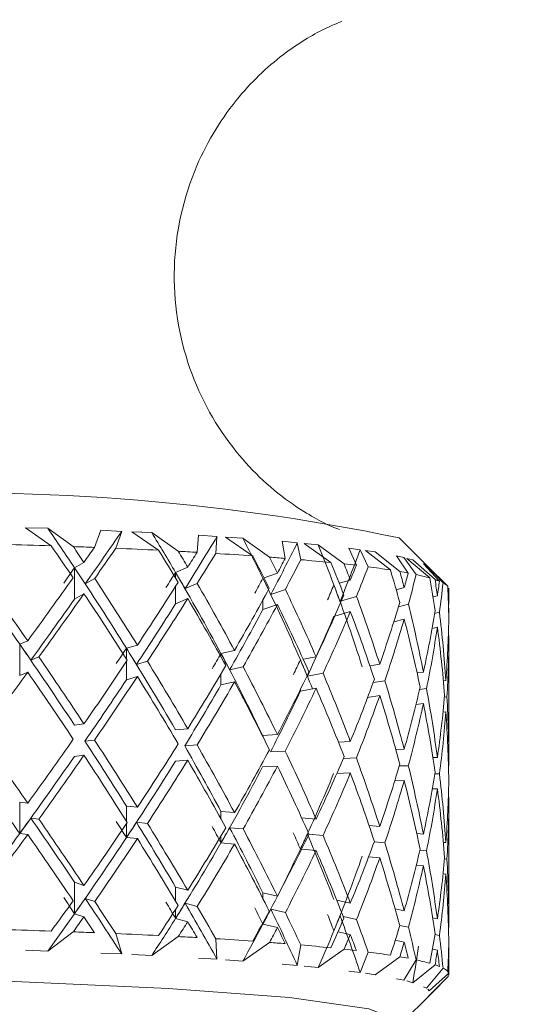
# Model space of a CAD drawing. Units: inches. Extents: x 0.2 to 10.8, y 0.2 to 8.4.
# Drawn here: x 4.3 to 4.3, y 4.9 to 5 of the extents above; entities that cross this region are included whole.
import ezdxf

# ---------------------------------------------------------------- set-up
doc = ezdxf.new("R2010")
doc.units = ezdxf.units.IN
doc.header["$MEASUREMENT"] = 0
doc.layers.add('SLD-0', color=7, linetype='Continuous', lineweight=15)
doc.styles.add('SLDTEXTSTYLE0', font='TXT', dxfattribs={"width": 0.75})
doc.dimstyles.new('SLDDIMSTYLE2', dxfattribs={"dimtxt": 0.125, "dimasz": 0.13, "dimexe": 0, "dimexo": 0.0625, "dimgap": 0.03125, "dimtad": 0, "dimtih": 1, "dimtoh": 1, "dimlfac": 8, "dimrnd": 1e-09, "dimzin": 4, "dimdsep": 46, "dimtxsty": 'SLDTEXTSTYLE0', "dimsah": 1, "dimcen": 0.09, "dimadec": 0, "dimazin": 1, "dimtfac": 1, "dimtofl": 0, "dimtmove": 0, "dimatfit": 3, "dimfxl": 1, "dimfrac": 2, "dimtolj": 1, "dimtzin": 12, "dimarcsym": 0})

# ---------------------------------------------------------------- blocks, each defined once
blk = doc.blocks.new('_D_2')
at = {"layer": 'SLD-0'}
for p, q in [((2.759039539391057, 5.122945311064649), (2.759039539391062, 4.581802670971084)), ((4.421539539391063, 4.920819059975313), (4.421539539391066, 4.5818026709711)), ((2.759039539391061, 4.706802670971084), (3.467058507910082, 4.706802670971091)), ((4.421539539391065, 4.7068026709711), (3.882683499908041, 4.706802670971094))]:
    blk.add_line(p, q, dxfattribs=at)
for points in [[(2.759039539391061, 4.706802670971084), (2.889039539391061, 4.686802670971085), (2.889039539391061, 4.726802670971084)], [(4.421539539391065, 4.7068026709711), (4.291539539391065, 4.726802670971098), (4.291539539391065, 4.686802670971099)]]:
    blk.add_solid(points, dxfattribs=at)
at = {"layer": 'SLD-0', "insert": (3.467058507910082, 4.768717399209262), "char_height": 0.125, "attachment_point": 1, "style": 'SLDTEXTSTYLE0'}
blk.add_mtext('13.30', dxfattribs=at)

msp = doc.modelspace()

# ---------------------------------------------------------------- linework, layer by layer
at = {"color": 7, "linetype": 'Continuous', "lineweight": 15}
for p, q in [((4.286319830973463, 4.950852345642061), (4.285597065989573, 4.950871558753443)), ((4.285597065989573, 4.950871558753443), (4.28643056302761, 4.950285155527623)), ((4.287145994762882, 4.950259929152374), (4.286319830973463, 4.950852345642061)), ((4.287829893529092, 4.950233767787925), (4.288032144526005, 4.950786841398772)), ((4.288711203348126, 4.95075246679587), (4.288032144526005, 4.950786841398772)), ((4.288711203348126, 4.95075246679587), (4.288518045579501, 4.950205333116405)), ((4.289684032109925, 4.95071017228446), (4.289035039607142, 4.950737415303079)), ((4.289035039607142, 4.950737415303079), (4.289902269588826, 4.950141075525381)), ((4.290541288873488, 4.950107910908502), (4.289684032109925, 4.95071017228446)), ((4.291147015209419, 4.950074196297975), (4.291200254594393, 4.950625784925976)), ((4.29179278108281, 4.950583948742604), (4.291200254594393, 4.950625784925976)), ((4.29179278108281, 4.950583948742604), (4.291750834900709, 4.950038208380377)), ((4.292628038100516, 4.950531094353183), (4.292072617850112, 4.950565395623599)), ((4.292072617850112, 4.950565395623599), (4.292947181080416, 4.949958844297198)), ((4.293490428138113, 4.949918749760373), (4.292628038100516, 4.950531094353183)), ((4.298634702044355, 4.94959636181796), (4.297684019693386, 4.950542827550974)), ((4.294390071078695, 4.950382211073095), (4.293902263380557, 4.950430372183401)), ((4.293999502257245, 4.949878526891698), (4.293902263380557, 4.950430372183401)), ((4.294390071078695, 4.950382211073095), (4.29450065646787, 4.949836049049073)), ((4.295062529977058, 4.950320520119088), (4.294617695115829, 4.950360669655277)), ((4.294617695115829, 4.950360669655277), (4.295472898569779, 4.949743998445783)), ((4.295903946923604, 4.949698220641278), (4.295062529977058, 4.950320520119088)), ((4.296424460910583, 4.950153358716817), (4.296056038499963, 4.950206524769305)), ((4.296300675673894, 4.949652681167354), (4.296056038499963, 4.950206524769305)), ((4.296424460910583, 4.950153358716817), (4.296684057911696, 4.949605033384452)), ((4.296913441928499, 4.950084866174716), (4.29659253896893, 4.950129507325684)), ((4.29659253896893, 4.950129507325684), (4.29740271627636, 4.949503082895526)), ((4.297708219413829, 4.949452978474336), (4.296913441928499, 4.950084866174716)), ((4.297833911295158, 4.949904339926837), (4.297596020709958, 4.949961062604905)), ((4.297980869597484, 4.949403534045523), (4.297596020709958, 4.949961062604905)), ((4.297833911295158, 4.949904339926837), (4.298234746664674, 4.949352164638946)), ((4.298124747935389, 4.949831300770592), (4.297937603430631, 4.949878893554129)), ((4.297937603430631, 4.949878893554129), (4.298677821546235, 4.949243412561927)), ((4.28748963079317, 4.94974929671791), (4.287184127655701, 4.949576140384893)), ((4.287184127655701, 4.949576140384893), (4.287184127655701, 4.948559330464501)), ((4.290846205351067, 4.949593483517877), (4.290452556565198, 4.949424415470966)), ((4.298848686239058, 4.949190521506262), (4.298124747935389, 4.949831300770592)), ((4.298575596060486, 4.949642744615475), (4.298475570549322, 4.94970144727067)), ((4.298988751287681, 4.949138657105403), (4.298475570549322, 4.94970144727067)), ((4.298575596060486, 4.949642744615475), (4.299105496605696, 4.949085106057363)), ((4.298659341759715, 4.949567505484644), (4.298611675643691, 4.949616473252298)), ((4.298611675643691, 4.949616473252298), (4.299259494826695, 4.94897287068725)), ((4.287532016970188, 4.949053939750732), (4.287836640117821, 4.949226582756346)), ((4.293747531834696, 4.949401040740993), (4.293314430171256, 4.949249902486955)), ((4.290760406342224, 4.948898383214401), (4.291152881808315, 4.949066956267031)), ((4.296105171265711, 4.949177834986151), (4.295748628717854, 4.949071832877363)), ((4.297847697802562, 4.948930594508961), (4.2975894207862, 4.9488628169586)), ((4.299295721074873, 4.948515440971517), (4.299295721074873, 4.94888569669429)), ((4.28748963079317, 4.948732486797518), (4.287184127655701, 4.948559330464501)), ((4.290846205351067, 4.948576673597485), (4.290452556565198, 4.948407605550574)), ((4.293535894279551, 4.948707700417185), (4.294004488866307, 4.948871213528268)), ((4.295817561254872, 4.94850055447682), (4.296304488963176, 4.948645312804559)), ((4.298922018725248, 4.948666890888621), (4.298778873712205, 4.948632699616935)), ((4.293747531834696, 4.948384230820601), (4.293277470598217, 4.948220222715237)), ((4.297664953246976, 4.948312529982228), (4.297983362902014, 4.948396129016485)), ((4.299295574409902, 4.948394699033004), (4.299279881257856, 4.948391197406789)), ((4.296105171265711, 4.948161025065759), (4.295604017055087, 4.948012013453821)), ((4.298832406427124, 4.948093559178464), (4.298990071272433, 4.948131233743244)), ((4.297847697802562, 4.947913802921691), (4.297514474985314, 4.947826317265665)), ((4.298922018725248, 4.947650080968229), (4.298749394052757, 4.94760886811099)), ((4.299289414481061, 4.94785764857039), (4.299293814430233, 4.947858656892076)), ((4.299295574409902, 4.947377889112612), (4.299276507963492, 4.947373654161535)), ((4.285672011790459, 4.947207006086668), (4.285411241469567, 4.947099427329427)), ((4.285411241469567, 4.947099427329427), (4.285411241469567, 4.946082617409036)), ((4.289218810817534, 4.947071359320337), (4.288863881584374, 4.946967392188041)), ((4.299295721074873, 4.943287586364139), (4.299295721074873, 4.947243598997277)), ((4.285770863981844, 4.946579481669217), (4.286031194307819, 4.946686895428364)), ((4.292359641201061, 4.946896571339503), (4.291921259598615, 4.946797242486959)), ((4.29499917070899, 4.946687940416292), (4.294583375512292, 4.946611252968859)), ((4.289188744498197, 4.946443431574212), (4.28954323373644, 4.946547252041536)), ((4.292201536360834, 4.946269743580671), (4.292639331303389, 4.946368925768243)), ((4.29705702693646, 4.946451828143881), (4.296738763946394, 4.946402365381946)), ((4.285672011790459, 4.946190196166276), (4.285411241469567, 4.946082617409036)), ((4.289218810817534, 4.946054549399946), (4.288863881584374, 4.94595058226765)), ((4.294717867291965, 4.946063679294476), (4.295225621426345, 4.946157324879342)), ((4.298470877270207, 4.946195384439674), (4.298265986303791, 4.946167848091109)), ((4.292359641201061, 4.945879761419111), (4.291921259598615, 4.945780432566567)), ((4.296845976041204, 4.945860254977785), (4.297223345015139, 4.945918902633616)), ((4.299197602208351, 4.945926400880328), (4.299117229803487, 4.945916867657123)), ((4.29499917070899, 4.9456711304959), (4.294490683249747, 4.945577356579185)), ((4.29705702693646, 4.945435018223489), (4.296666018120093, 4.945374262258681)), ((4.298344305399042, 4.945630302634214), (4.298572076101149, 4.945660900614077)), ((4.299152282731885, 4.945381870504123), (4.299230601827137, 4.945391147063626)), ((4.298470877270207, 4.945178574519282), (4.298229026730751, 4.9451460882279)), ((4.299197602208351, 4.944909590959937), (4.299105056610779, 4.944898627753251)), ((4.28748963079317, 4.944519443800283), (4.287179434376585, 4.944483144219619)), ((4.290846205351067, 4.944363630600251), (4.29044654330133, 4.944331492638178)), ((4.293747531834696, 4.944171187823367), (4.293270430679542, 4.944144183135327)), ((4.287521310427204, 4.943961401913498), (4.287831506843788, 4.943997701494162)), ((4.290748673144434, 4.943805973709018), (4.291148335194171, 4.943838130004212)), ((4.296105171265711, 4.943947963735403), (4.295719002393433, 4.943932893909492)), ((4.28748963079317, 4.943502633879891), (4.287179434376585, 4.943466334299227)), ((4.293523574421871, 4.943615419243653), (4.294000528912052, 4.943642442264814)), ((4.297847697802562, 4.943700741591335), (4.297576954263548, 4.943694068335091)), ((4.290846205351067, 4.943346820679859), (4.29044654330133, 4.943314682717786)), ((4.293747531834696, 4.943154377902975), (4.293270430679542, 4.943127373214935)), ((4.295876667238742, 4.943400005065469), (4.296301555663728, 4.943416578207348)), ((4.297690766282115, 4.943160262834991), (4.297981456257373, 4.943167431085516)), ((4.298922018725248, 4.943437037970995), (4.298776380407674, 4.943435277991326)), ((4.299295574409902, 4.943164846115378), (4.299280174587802, 4.943164846115378)), ((4.296105171265711, 4.942931153815011), (4.295667962983044, 4.942914104011972)), ((4.298839739675743, 4.942900739166364), (4.298989044617627, 4.942902535812276)), ((4.297847697802562, 4.942683931670943), (4.297543661314817, 4.942676433424229)), ((4.299289561146034, 4.942629977294229), (4.299293961095205, 4.942629977294229)), ((4.298922018725248, 4.942420228050603), (4.298758633946017, 4.942418248073476)), ((4.285411241469567, 4.940972259777656), (4.285411241469567, 4.941989069698048)), ((4.285672011790459, 4.941957170066555), (4.285411241469567, 4.941989069698048)), ((4.299295574409902, 4.942148036194986), (4.299277094623381, 4.942148036194986)), ((4.299295721074873, 4.93805580846875), (4.299295721074873, 4.942011821101888)), ((4.289218810817534, 4.941821523300225), (4.288863881584374, 4.941857034556662)), ((4.292359641201061, 4.941646735319391), (4.291921259598615, 4.94168688485558)), ((4.285770863981844, 4.941469674031484), (4.286031194307819, 4.941437811066234)), ((4.289188744498197, 4.94133362393648), (4.28954323373644, 4.941298167679407)), ((4.29499917070899, 4.941438104396179), (4.29453086945218, 4.941480197243252)), ((4.29705702693646, 4.941201992123768), (4.296712070921421, 4.941233818422774)), ((4.285672011790459, 4.940940360146163), (4.285411241469567, 4.940972259777656)), ((4.292201536360834, 4.941159935942938), (4.292639331303389, 4.941119841406114)), ((4.29476626673285, 4.940949526706937), (4.295225621426345, 4.940908240517212)), ((4.298470877270207, 4.940945548419561), (4.298255866420697, 4.940966576509976)), ((4.289218810817534, 4.940804713379833), (4.288863881584374, 4.94084022463627)), ((4.292359641201061, 4.940629925398999), (4.291921259598615, 4.940670074935188)), ((4.296878682330044, 4.940701626237371), (4.297223345015139, 4.940669836604608)), ((4.299197602208351, 4.940676564860215), (4.299115763153763, 4.94068527309295)), ((4.29499917070899, 4.940421294475787), (4.294528669477594, 4.940463570654076)), ((4.298356185261805, 4.94043293600797), (4.298572076101149, 4.940411816251947)), ((4.29705702693646, 4.940185182203376), (4.296700044393686, 4.940218126822797)), ((4.299153896046582, 4.940150220940585), (4.299230601827137, 4.940142062701497)), ((4.298470877270207, 4.939928738499169), (4.298241639918376, 4.939951159906822)), ((4.299197602208351, 4.939659754939824), (4.299106816590448, 4.939669398161758)), ((4.28748963079317, 4.939289590882657), (4.287184127655701, 4.939391229708517)), ((4.287184127655701, 4.938374419788126), (4.287184127655701, 4.939391229708517)), ((4.290846205351067, 4.939133777682625), (4.290452556565198, 4.939239504794589)), ((4.293747531834696, 4.93894133490574), (4.293277470598217, 4.939052121959252)), ((4.287532016970188, 4.938869744066097), (4.287836640117821, 4.938768416903303)), ((4.290760406342224, 4.938714187529766), (4.291152881808315, 4.938608772080867)), ((4.296105171265711, 4.938718110817777), (4.295669869627686, 4.938813553048553)), ((4.28748963079317, 4.938272780962266), (4.287184127655701, 4.938374419788126)), ((4.293535894279551, 4.938523486399428), (4.294004488866307, 4.938413029342104)), ((4.297847697802562, 4.938470888673709), (4.297553927862884, 4.938533477950672)), ((4.290846205351067, 4.938116967762233), (4.290452556565198, 4.938222694874198)), ((4.295881653847803, 4.938279857547183), (4.296304488963176, 4.938187146951517)), ((4.298922018725248, 4.938207185053368), (4.298769193824028, 4.938239983007817)), ((4.287145994762882, 4.937787924896697), (4.286319830973463, 4.937161812129606)), ((4.288711203348126, 4.937071979834022), (4.288518045579501, 4.937733328860729)), ((4.293747531834696, 4.937924524985348), (4.293277470598217, 4.93803531203886)), ((4.296105171265711, 4.937701300897386), (4.295705655880947, 4.937788914885261)), ((4.29770279280985, 4.937997765805931), (4.297983362902014, 4.937937963163443)), ((4.299295574409902, 4.937934993197752), (4.299279881257856, 4.937938494823968)), ((4.290541288873488, 4.937635906652825), (4.289684032109925, 4.937019657105126)), ((4.29179278108281, 4.936903480113879), (4.291750834900709, 4.937566204124701)), ((4.293490428138113, 4.937446763837819), (4.292628038100516, 4.936840579173849)), ((4.297847697802562, 4.937454078753317), (4.29755920780189, 4.937515549709866)), ((4.298843699629997, 4.937704490860535), (4.298990071272433, 4.93767304955708)), ((4.285597065989573, 4.937191071791595), (4.286319830973463, 4.937161812129606)), ((4.288032144526005, 4.937096326219438), (4.288711203348126, 4.937071979834022)), ((4.294390071078695, 4.93670174244437), (4.29450065646787, 4.937364063126518)), ((4.295903946923604, 4.937226216385602), (4.295062529977058, 4.936630004939754)), ((4.296424460910583, 4.936472871754971), (4.296684057911696, 4.937133047461898)), ((4.298922018725248, 4.937190375132976), (4.298761713910436, 4.937224768069)), ((4.299289414481061, 4.937401462694475), (4.299293814430233, 4.937400472705912)), ((4.289035039607142, 4.937056946674354), (4.289684032109925, 4.937019657105126)), ((4.291200254594393, 4.936935269746643), (4.29179278108281, 4.936903480113879)), ((4.292072617850112, 4.936884908661751), (4.292628038100516, 4.936840579173849)), ((4.297708219413829, 4.936980992551782), (4.296913441928499, 4.936394350995382)), ((4.297833911295158, 4.936223871298112), (4.298234746664674, 4.936880160383271)), ((4.299295574409902, 4.93691818327736), (4.299276507963492, 4.936922418228438)), ((4.299295721074873, 4.936413710771737), (4.299295721074873, 4.93678396649451)), ((4.293902263380557, 4.936739857004067), (4.294390071078695, 4.93670174244437)), ((4.294617695115829, 4.936680201026552), (4.295062529977058, 4.936630004939754)), ((4.296056038499963, 4.936516009589972), (4.296424460910583, 4.936472871754971)), ((4.298848686239058, 4.936718535583707), (4.298124747935389, 4.936140785591258)), ((4.298575596060486, 4.935962257653628), (4.299105496605696, 4.936613120134809)), ((4.29659253896893, 4.936449020363837), (4.296913441928499, 4.936394350995382)), ((4.297596020709958, 4.936270547425572), (4.297833911295158, 4.936223871298112)), ((4.297937603430631, 4.936198424925403), (4.298124747935389, 4.936140785591258)), ((4.298627075465792, 4.935696024062515), (4.299269908039735, 4.936340011623115)), ((4.29929058780084, 4.93644680205613), (4.298659341759715, 4.93587699030531)), ((4.298794860194195, 4.935862378807437), (4.29924306834979, 4.936308570319661)), ((4.297684019693386, 4.934756579915054), (4.298794860194195, 4.935862378807437)), ((4.298475570549322, 4.936010932091337), (4.298575596060486, 4.935962257653628)), ((4.298611675643691, 4.935936004623572), (4.298659341759715, 4.93587699030531))]:
    msp.add_line(p, q, dxfattribs=at)
at = {"color": 8, "linetype": 'Continuous', "lineweight": 15}
for p, q in [((4.290452556565198, 4.949424415470966), (4.290452556565198, 4.949239269276457)), ((4.290452556565198, 4.948971312371918), (4.290452556565198, 4.948407605550574)), ((4.293277470598217, 4.948530345799335), (4.293277470598217, 4.948220222715237)), ((4.288863881584374, 4.946967392188041), (4.288863881584374, 4.946619832869743)), ((4.291921259598615, 4.946797242486959), (4.291921259598615, 4.946687427088889)), ((4.288863881584374, 4.946537517153994), (4.288863881584374, 4.94595058226765)), ((4.291921259598615, 4.946143776702518), (4.291921259598615, 4.945780432566567)), ((4.294490683249747, 4.94563297926996), (4.294490683249747, 4.945577356579185)), ((4.288863881584374, 4.941370876839464), (4.288863881584374, 4.941857034556662)), ((4.291921259598615, 4.941439369381566), (4.291921259598615, 4.94168688485558)), ((4.288863881584374, 4.94084022463627), (4.288863881584374, 4.941288561123716)), ((4.291921259598615, 4.940670074935188), (4.291921259598615, 4.940895718995195)), ((4.290452556565198, 4.93878200174637), (4.290452556565198, 4.939239504794589)), ((4.293277470598217, 4.938867269094688), (4.293277470598217, 4.939052121959252)), ((4.290452556565198, 4.938222694874198), (4.290452556565198, 4.938514063174953)), ((4.293277470598217, 4.93803531203886), (4.293277470598217, 4.938075479908171))]:
    msp.add_line(p, q, dxfattribs=at)
at = {"color": 7, "linetype": 'Continuous', "lineweight": 15, "flags": 128}
msp.add_lwpolyline([(4.279564149015678, 4.936297075452451), (4.273610284461896, 4.936310476964302), (4.267823031316738, 4.93621591472336), (4.262631824619334, 4.936020410315177), (4.25842151325721, 4.935738428572654), (4.255504346956564, 4.935390924253721), (4.25409680321663, 4.935003637061028), (4.254303160832769, 4.934605313329165), (4.256108313312827, 4.934225487716943), (4.259378062207075, 4.933892319899059), (4.263870116981142, 4.933630541256481), (4.269251254817778, 4.933459529898686), (4.275122400327138, 4.933392009012026), (4.281048251871195, 4.933432983538685), (4.286589107862754, 4.933579373514243), (4.291334013049204, 4.933820362396985), (4.294931264826778, 4.934138057060283), (4.297113932945743, 4.934508917776068), (4.297720099276591, 4.934905408195776), (4.296705031002746, 4.935298140325568), (4.294143673925095, 4.935658001168425), (4.290226252512815, 4.935958261033131), (4.285243163411219, 4.93617670017637), (4.279564149015678, 4.936297075452451)], dxfattribs=at)
at = {"color": 7, "linetype": 'Continuous', "lineweight": 15}
for centre, radius, start, end in [((4.283483796242726, 4.881925689066246), 0.070071092755009, 78.30776895565849, 93.2066936680852), ((4.277569949691462, 4.687952065852433), 0.2624826859189458, 88.06550205592183, 88.39960600043189), ((4.278535693570455, 4.716221091314394), 0.2341971709973806, 87.72559886963123, 87.89303550356442), ((4.28017036150862, 4.755439748432788), 0.1949443941397099, 87.1385218588876, 87.54579578789715), ((4.281900338148808, 4.789403935056006), 0.1609361174013646, 86.70622417759475, 86.92220615428201), ((4.283923899008081, 4.822997160720248), 0.1272819261169887, 85.93477234622613, 86.47449158261664), ((4.286338967739279, 4.856165850073046), 0.0940252603592143, 85.32675230263685, 85.637931851784), ((4.288571790900735, 4.882034682116021), 0.06806009700921334, 84.18036313550019, 85.00250367777144), ((4.290941607079016, 4.904716658909602), 0.04525445516801404, 83.19902902385482, 83.70461946558902), ((4.293116997865319, 4.92187657967105), 0.02795695016826266, 81.18195504680794, 82.66958254366165), ((4.295181448059243, 4.934743209781893), 0.01492520915979168, 79.1893845799357, 80.25313715979279), ((4.296800046610115, 4.942549988905959), 0.0069518313377833, 74.32905238406263, 78.0898642990534), ((4.298089218993161, 4.946924441464069), 0.00238996009490042, 67.8903919564211, 71.47163918210853), ((4.298890246262102, 4.94862799271494), 0.0005052576750913216, 43.0454578761991, 64.78469805375231), ((4.29918639105657, 4.948885657579407), 0.0001093370242542449, 349.6852872908732, 17.63858386004004), ((4.277550303532981, 4.674741224865392), 0.2632217831369728, 88.06665713368284, 88.39982282611794), ((4.278433702173741, 4.70091689928742), 0.2370311937601245, 87.72813359126584, 87.89356812710264), ((4.280149217665657, 4.742456572357236), 0.1954560024946173, 87.13981222083999, 87.54601985196922), ((4.281800545483058, 4.775050635938608), 0.1628200566522216, 86.70920266873354, 86.92268522511104), ((4.283991515925755, 4.811515324645248), 0.1262894740209914, 85.93352606974419, 86.47748619775597), ((4.286167085473658, 4.8415184645371), 0.09620743190891942, 85.33028138951845, 85.63440276490168), ((4.288549537499297, 4.869327654889935), 0.06829618336856766, 84.18178414814658, 85.00108266512385), ((4.290985345822523, 4.892607751865184), 0.04488875151918707, 83.19958411045305, 83.70929090011087), ((4.29310301112177, 4.909305999907974), 0.02805652280094548, 81.18459499020203, 82.66694260026917), ((4.295147392534836, 4.922083432328387), 0.01511605553422776, 79.19609992457048, 80.24642181515753), ((4.296797995790182, 4.930068499293903), 0.006961535740895474, 74.33392864897085, 78.08946011691677), ((4.29808738907294, 4.934448297808615), 0.002394483854736858, 67.88710488054265, 71.46173649327238), ((4.298890223350516, 4.936156031684023), 0.0005052449170827486, 43.04010211069441, 64.78114485462689), ((4.299063698759222, 4.936488864577001), 0.0002543215862837967, 314.8526974921086, 324.1762221384839), ((4.299186339321153, 4.936413668345785), 0.0001093873314341075, 349.6918456595516, 17.63202549210795)]:
    msp.add_arc(centre, radius, start, end, dxfattribs=at)
for centre, major_axis, ratio, start_param, end_param in [((4.275458580725506, 4.943125961057672), (-0.02069827222898369, 0.03021935139986543), 0.3638516083931248, 4.676770259979908, 4.718856187081284), ((4.275647025251653, 4.942101944492558), (0.02304889601838767, 0.02943684414337611), 0.1443860759083683, 5.061845481462443, 5.121288863473438), ((4.275381214722406, 4.943131092821988), (-0.01905460224816302, 0.03011763462053807), 0.4531207163532948, 4.635442429828592, 4.677528356929953), ((4.275548090808112, 4.942104996449782), (0.02243865526096656, 0.02889674137787425), 0.234257567386845, 5.125735404396186, 5.18517878640738), ((4.275318343525662, 4.943137045440239), (-0.01675493612081791, 0.03013449611223784), 0.5438508237171622, 4.613740718722171, 4.655826645823535), ((4.275858260888439, 4.942141298752355), (-0.02069827222898546, 0.03021935139986631), 0.3638516083931139, 4.698542828733007, 4.73271905963181), ((4.275858260888439, 4.943158108375927), (-0.02069827222898546, 0.03021935139986543), 0.3638516083931148, 4.681400894599957, 4.698207910825762), ((4.275858260888439, 4.943158108375927), (0.02304889601838767, 0.02943684414337611), 0.1443860759083349, 5.049334678539678, 5.066141694765475), ((4.275858260888439, 4.942141298752355), (0.02304889601838766, 0.029436844143377), 0.144386075908355, 5.066476612672739, 5.100652843571558), ((4.275458580725506, 4.942109151434099), (0.02151915868701249, 0.02826925664233571), 0.3285077079811026, 5.18585673873172, 5.245300120743455), ((4.275271877444774, 4.943143638045133), (-0.01337108678475296, 0.03044097108551203), 0.6323440640606213, 4.628542216615994, 4.67062814371733), ((4.275858260888439, 4.942141298752355), (-0.01905460224816302, 0.03011763462053718), 0.4531207163533044, 4.657214998581648, 4.691391229480494), ((4.275858260888439, 4.943158108375927), (-0.01905460224816302, 0.03011763462053807), 0.4531207163532736, 4.640073064448651, 4.656880080674472), ((4.275858260888439, 4.943158108375927), (0.02243865526096655, 0.02889674137787512), 0.2342575673868554, 5.113224601473477, 5.130031617699307), ((4.275858260888439, 4.942141298752355), (0.02243865526096655, 0.02889674137787512), 0.2342575673868789, 5.130366535606542, 5.164542766505395), ((4.275858260888439, 4.942141298752355), (-0.01675493612081791, 0.03013449611223784), 0.5438508237171622, 4.635513287475268, 4.669689518374065), ((4.275858260888439, 4.943158108375927), (-0.01675493612081791, 0.03013449611223784), 0.5438508237171271, 4.618371353342225, 4.635178369568025), ((4.275858260888439, 4.943158108375927), (0.0215191586870116, 0.02826925664233482), 0.3285077079810942, 5.173345935809001, 5.190152952034792), ((4.275381214722406, 4.942114283198414), (0.02023274056998758, 0.02760931134071498), 0.4284843211320513, 5.238701839323221, 5.298145221333834), ((4.275548090808112, 4.943121806073354), (-0.02188321357938517, 0.03032692944955606), 0.27674861431098, 4.644262400429369, 4.729222383757588), ((4.275458580725506, 4.942851272823391), (0.02304889601838944, 0.0294368441433761), 0.1443860759083827, 5.036823875616991, 5.053965313159776), ((4.275458580725506, 4.943125961057672), (-0.02069827222898369, 0.03021935139986543), 0.3638516083931248, 4.591810276625631, 4.676770259979908), ((4.275647025251653, 4.942844065881848), (-0.02069827222898457, 0.03021935139986632), 0.3638516083931325, 4.668890091677272, 4.686031529220009), ((4.275858260888439, 4.942141298752355), (0.0215191586870116, 0.02826925664233571), 0.3285077079811076, 5.190487869942067, 5.224664100840891), ((4.275858260888439, 4.942141298752355), (-0.01337108678475385, 0.03044097108551291), 0.6323440640606126, 4.650314785369058, 4.684491016267889), ((4.275858260888439, 4.943158108375927), (-0.01337108678475385, 0.03044097108551202), 0.6323440640605791, 4.633172851236026, 4.649979867461819), ((4.275858260888439, 4.943158108375927), (0.02023274056998758, 0.02760931134071498), 0.4284843211320666, 5.226191036400499, 5.2429980526263), ((4.275858260888439, 4.942141298752355), (0.02023274056998759, 0.0276093113407141), 0.4284843211320965, 5.243332970533565, 5.277509201432423), ((4.275858260888439, 4.943158108375927), (-0.02188321357938517, 0.03032692944955606), 0.2767486143109468, 4.646586555777919, 4.716711084244616), ((4.275858260888439, 4.943158108375927), (0.02304889601838767, 0.02943684414337611), 0.1443860759083349, 4.962068215939972, 5.032192744406707), ((4.275858260888439, 4.943158108375927), (-0.02069827222898546, 0.03021935139986543), 0.3638516083931148, 4.594134432000252, 4.664258960466937), ((4.275381214722406, 4.942856404587705), (0.02243865526096655, 0.028896741377876), 0.2342575673868403, 5.100713798550812, 5.117855236093517), ((4.275381214722406, 4.943131092821988), (-0.01905460224816302, 0.03011763462053807), 0.4531207163532948, 4.550482447184399, 4.635442429828592), ((4.275548090808112, 4.942847117839072), (-0.01905460224816302, 0.03011763462053807), 0.4531207163532948, 4.627562261525962, 4.644703699068689), ((4.275318343525662, 4.942862357205957), (0.0215191586870116, 0.02826925664233482), 0.3285077079810942, 5.160835132886278, 5.17797657042905), ((4.275318343525662, 4.943137045440239), (-0.01675493612081791, 0.03013449611223784), 0.5438508237171622, 4.528780735338994, 4.613740718722171), ((4.275458580725506, 4.942851272823391), (-0.01675493612081702, 0.03013449611223784), 0.543850823717159, 4.60586055041952, 4.623001987962257), ((4.275858260888439, 4.942141298752355), (-0.008053168402133435, 0.03114616166598338), 0.7066847541009667, 4.732146431479094, 4.766322662377958), ((4.275858260888439, 4.943158108375927), (-0.008053168402133439, 0.03114616166598428), 0.7066847541009209, 4.715004497346105, 4.73181151357188), ((4.275858260888439, 4.943158108375927), (0.01843898065163785, 0.02702792679324694), 0.5352948224734173, 5.264517302967061, 5.281324319192831), ((4.275858260888439, 4.942141298752355), (0.01843898065163785, 0.02702792679324784), 0.5352948224734053, 5.281659237100001, 5.315835467998885), ((4.275858260888439, 4.942141298752355), (-0.0002114815903997425, 0.03168520827278876), 0.7396683542972667, 4.899339755451639, 4.933515986350459), ((4.275858260888439, 4.943158108375927), (0.02243865526096655, 0.02889674137787512), 0.2342575673868554, 5.025958138873784, 5.096082667340426), ((4.275858260888439, 4.943158108375927), (-0.01905460224816302, 0.03011763462053807), 0.4531207163532736, 4.552806601848948, 4.622931130315633), ((4.275858260888439, 4.943158108375927), (0.0215191586870116, 0.02826925664233482), 0.3285077079810942, 5.08607947320931, 5.15620400167602), ((4.275271877444774, 4.94286894981085), (0.02023274056998847, 0.02760931134071498), 0.4284843211320656, 5.213680233477845, 5.230821671020609), ((4.275271877444774, 4.943143638045133), (-0.01337108678475296, 0.03044097108551203), 0.6323440640606213, 4.543582233223485, 4.628542216615994), ((4.275381214722406, 4.942856404587705), (-0.01337108678475385, 0.03044097108551291), 0.6323440640606126, 4.620662048313363, 4.637803485856121), ((4.275858260888439, 4.943158108375927), (-0.0002114815903997425, 0.03168520827278876), 0.7396683542972388, 4.882197821318613, 4.899004837544407), ((4.275858260888439, 4.943158108375927), (0.01574664878380894, 0.02677011490476211), 0.6484734174841114, 5.270269920687043, 5.28707693691282), ((4.275858260888439, 4.942141298752355), (0.01574664878380894, 0.026770114904763), 0.64847341748412, 5.287411854820055, 5.321588085718893), ((4.275858260888439, 4.942141298752355), (0.007722797987105958, 0.03118628287440561), 0.7095618581863217, 5.069610524813924, 5.103786755712775), ((4.275858260888439, 4.943158108375927), (0.007722797987105958, 0.03118628287440561), 0.7095618581862616, 5.052468590680862, 5.069275606906663), ((4.275858260888439, 4.942141298752355), (0.02304889601838766, 0.029436844143377), 0.144386075908355, 4.979014191333711, 5.049334678539708), ((4.275858260888439, 4.942141298752355), (-0.02069827222898546, 0.03021935139986631), 0.3638516083931139, 4.611080407393962, 4.681400894599962), ((4.275858260888439, 4.942141298752355), (0.02243865526096655, 0.02889674137787512), 0.2342575673868789, 5.042904114267516, 5.113224601473555), ((4.275858260888439, 4.942141298752355), (-0.01905460224816302, 0.03011763462053718), 0.4531207163533044, 4.569752577242659, 4.640073064448663), ((4.275858260888439, 4.943158108375927), (-0.01675493612081791, 0.03013449611223784), 0.5438508237171271, 4.531104890742529, 4.601229419209227), ((4.275858260888439, 4.943158108375927), (0.02023274056998758, 0.02760931134071498), 0.4284843211320666, 5.138924573800795, 5.209049102267485), ((4.275858260888439, 4.943158108375927), (-0.01337108678475385, 0.03044097108551202), 0.6323440640605791, 4.545906388636343, 4.616030917103004), ((4.275858260888439, 4.942141298752355), (0.01083910620483231, 0.02736473120162763), 0.7593907636944399, 5.206009000478901, 5.240185231377758), ((4.275647025251653, 4.942101944492558), (0.02304889601838767, 0.02943684414337611), 0.1443860759083683, 4.976689748135949, 5.044704044175313), ((4.275548090808112, 4.942104996449782), (0.02243865526096656, 0.02889674137787425), 0.234257567386845, 5.040579671069656, 5.108593966947796), ((4.275858260888439, 4.942141298752355), (0.0215191586870116, 0.02826925664233571), 0.3285077079811076, 5.10302544860304, 5.173345935809005), ((4.275858260888439, 4.942141298752355), (-0.01675493612081791, 0.03013449611223784), 0.5438508237171622, 4.548050866136251, 4.618371353342218), ((4.275858260888439, 4.943158108375927), (0.01843898065163785, 0.02702792679324694), 0.5352948224734173, 5.177250840367354, 5.247375368834001), ((4.275858260888439, 4.943158108375927), (-0.008053168402133439, 0.03114616166598428), 0.7066847541009209, 4.627738034746378, 4.697862563213038), ((4.275458580725506, 4.942109151434099), (0.02151915868701249, 0.02826925664233571), 0.3285077079811026, 5.100701005405209, 5.168715301444598), ((4.275381214722406, 4.942114283198414), (0.02023274056998758, 0.02760931134071498), 0.4284843211320513, 5.153546105996723, 5.221560401874843), ((4.275858260888439, 4.942141298752355), (0.02023274056998759, 0.0276093113407141), 0.4284843211320965, 5.15587054919456, 5.226191036400579), ((4.275858260888439, 4.942141298752355), (-0.01337108678475385, 0.03044097108551291), 0.6323440640606126, 4.562852364030032, 4.633172851236054), ((4.275858260888439, 4.943158108375927), (0.01574664878380894, 0.02677011490476211), 0.6484734174841114, 5.183003458087315, 5.253127986554018), ((4.275858260888439, 4.943158108375927), (-0.0002114815903997425, 0.03168520827278876), 0.7396683542972388, 4.794931358718886, 4.865055887185586), ((4.275858260888439, 4.942141298752355), (0.01843898065163785, 0.02702792679324784), 0.5352948224734053, 5.194196815761034, 5.264517302967003), ((4.275858260888439, 4.942141298752355), (-0.008053168402133435, 0.03114616166598338), 0.7066847541009667, 4.644684010140097, 4.715004497346074), ((4.275858260888439, 4.942141298752355), (0.01574664878380894, 0.026770114904763), 0.64847341748412, 5.199949433481046, 5.270269920687003), ((4.275858260888439, 4.942141298752355), (-0.0002114815903997425, 0.03168520827278876), 0.7396683542972667, 4.811877334112632, 4.882197821318591), ((4.275858260888439, 4.943158108375927), (0.01083910620483231, 0.02736473120162763), 0.7593907636944118, 5.101600603746149, 5.171725132212829), ((4.275858260888439, 4.942141298752355), (0.01083910620483231, 0.02736473120162763), 0.7593907636944399, 5.118546579139889, 5.188867066345884), ((4.275548090808112, 4.943121806073354), (-0.02188321357938517, 0.03032692944955606), 0.27674861431098, 4.5593200931782, 4.644262400429369), ((4.275647025251653, 4.942979291244599), (-0.02188321357938517, 0.03032692944955606), 0.276748614310966, 4.631965023581999, 4.648910710897418), ((4.275858260888439, 4.943158108375927), (-0.02188321357938517, 0.03032692944955606), 0.2767486143109468, 4.559320093178192, 4.629640580384192), ((4.275458580725506, 4.942986498186141), (0.02243865526096744, 0.028896741377876), 0.2342575673868709, 5.011336606677874, 5.028282293886501), ((4.275458580725506, 4.943125961057672), (-0.02069827222898369, 0.03021935139986543), 0.3638516083931248, 4.506867969400507, 4.591810276625631), ((4.275548090808112, 4.942982343201823), (-0.02069827222898457, 0.03021935139986632), 0.3638516083931325, 4.579512899804316, 4.596458587092725), ((4.275381214722406, 4.942991629950456), (0.0215191586870116, 0.02826925664233482), 0.3285077079810942, 5.071457941013376, 5.088403629225361), ((4.275381214722406, 4.943131092821988), (-0.01905460224816302, 0.03011763462053807), 0.4531207163532948, 4.465540139249222, 4.550482447184399), ((4.275458580725506, 4.942986498186141), (-0.01905460224816214, 0.03011763462053808), 0.4531207163532797, 4.53818506965302, 4.555130757642772), ((4.275858260888439, 4.943158108375927), (0.02243865526096655, 0.02889674137787512), 0.2342575673868554, 4.938691676274033, 5.009012163480032), ((4.275858260888439, 4.943158108375927), (-0.02069827222898546, 0.03021935139986543), 0.3638516083931148, 4.506867969400499, 4.577188456606516), ((4.275858260888439, 4.943158108375927), (0.0215191586870116, 0.02826925664233482), 0.3285077079810942, 4.99881301060955, 5.069133497815591), ((4.275858260888439, 4.943158108375927), (-0.01905460224816302, 0.03011763462053807), 0.4531207163532736, 4.465540139249231, 4.535860626455228), ((4.275318343525662, 4.942997582568708), (0.02023274056998759, 0.02760931134071321), 0.4284843211320845, 5.124303041604908, 5.141248728813539), ((4.275318343525662, 4.943137045440239), (-0.01675493612081791, 0.03013449611223784), 0.5438508237171622, 4.498672193681146, 4.528780735457769), ((4.275381214722406, 4.942991629950456), (-0.01675493612081791, 0.03013449611223784), 0.5438508237171497, 4.516483358546599, 4.533429045804964), ((4.275858260888439, 4.942141298752355), (0.02304889601838766, 0.029436844143377), 0.144386075908355, 4.891683238043378, 4.96206821594004), ((4.275858260888439, 4.942141298752355), (-0.02188321357938517, 0.03032692944955606), 0.27674861431098, 4.576201577881283, 4.646586555777933), ((4.275858260888439, 4.942141298752355), (0.02243865526096655, 0.02889674137787512), 0.2342575673868789, 4.955573160977202, 5.025958138873813), ((4.275858260888439, 4.942141298752355), (-0.02069827222898546, 0.03021935139986631), 0.3638516083931139, 4.523749454103619, 4.594134432000258), ((4.275858260888439, 4.943158108375927), (0.02023274056998758, 0.02760931134071498), 0.4284843211320666, 5.051658111201077, 5.121978598407082), ((4.275858260888439, 4.943158108375927), (-0.01675493612081791, 0.03013449611223784), 0.5438508237171271, 4.443838428142792, 4.514158915348809), ((4.275548090808112, 4.942104996449782), (0.02243865526096656, 0.02889674137787425), 0.234257567386845, 4.95557316097717, 5.023633983421799), ((4.275458580725506, 4.942109151434099), (0.02151915868701249, 0.02826925664233571), 0.3285077079811026, 5.015694495312722, 5.083755317221812), ((4.275858260888439, 4.942141298752355), (0.0215191586870116, 0.02826925664233571), 0.3285077079811076, 5.015694495312689, 5.086079473209278), ((4.275858260888439, 4.942141298752355), (-0.01905460224816302, 0.03011763462053718), 0.4531207163533044, 4.482421623952344, 4.552806601848905), ((4.275858260888439, 4.943158108375927), (0.01843898065163785, 0.02702792679324694), 0.5352948224734173, 5.08998437776758, 5.160304864973591), ((4.275858260888439, 4.943158108375927), (-0.01337108678475385, 0.03044097108551202), 0.6323440640605791, 4.458639926036598, 4.528960413242601), ((4.275858260888439, 4.943158108375927), (0.01574664878380894, 0.02677011490476211), 0.6484734174841114, 5.095736995487592, 5.166057482693598), ((4.275381214722406, 4.942114283198414), (0.02023274056998758, 0.02760931134071498), 0.4284843211320513, 5.0685395959042, 5.136600418348815), ((4.275858260888439, 4.942141298752355), (0.02023274056998759, 0.0276093113407141), 0.4284843211320965, 5.068539595904248, 5.138924573800833), ((4.275858260888439, 4.942141298752355), (-0.01675493612081791, 0.03013449611223784), 0.5438508237171622, 4.460719912845919, 4.531104890742517), ((4.275858260888439, 4.942141298752355), (0.01843898065163785, 0.02702792679324784), 0.5352948224734053, 5.106865862470712, 5.1772508403673), ((4.275858260888439, 4.942141298752355), (-0.01337108678475385, 0.03044097108551291), 0.6323440640606126, 4.4755214107397, 4.545906388636315), ((4.275858260888439, 4.943158108375927), (-0.008053168402133439, 0.03114616166598428), 0.7066847541009209, 4.540471572146657, 4.610792059352668), ((4.275858260888439, 4.943158108375927), (0.01083910620483231, 0.02736473120162763), 0.7593907636944118, 5.014334141146429, 5.084654628352448), ((4.275858260888439, 4.943158108375927), (-0.0002114815903997425, 0.03168520827278876), 0.7396683542972388, 4.707664896119185, 4.777985383325166), ((4.275858260888439, 4.942141298752355), (0.01574664878380894, 0.026770114904763), 0.64847341748412, 5.112618480190684, 5.183003458087309), ((4.275858260888439, 4.942141298752355), (-0.008053168402133435, 0.03114616166598338), 0.7066847541009667, 4.557353056849772, 4.627738034746367), ((4.275858260888439, 4.942141298752355), (0.01083910620483231, 0.02736473120162763), 0.7593907636944399, 5.031215625849553, 5.101600603746162), ((4.275858260888439, 4.942141298752355), (-0.0002114815903997425, 0.03168520827278876), 0.7396683542972667, 4.724546380822278, 4.794931358718888), ((4.275858260888439, 4.943158108375927), (-0.02270462887467506, 0.03037355069885184), 0.1914551509153386, 4.531088848937132, 4.601473826833749), ((4.275858260888439, 4.943158108375927), (0.02243865526096655, 0.02889674137787512), 0.2342575673868554, 4.851425213674308, 4.921810191570908), ((4.275548090808112, 4.943121806073354), (-0.02188321357938517, 0.03032692944955606), 0.27674861431098, 4.474377784976637, 4.542438608475075), ((4.275858260888439, 4.943158108375927), (-0.02188321357938517, 0.03032692944955606), 0.2767486143109468, 4.47205363057849, 4.542438608475098), ((4.275858260888439, 4.943158108375927), (0.0215191586870116, 0.02826925664233482), 0.3285077079810942, 4.911546548009852, 4.98193152590643), ((4.275458580725506, 4.943125961057672), (-0.02069827222898369, 0.03021935139986543), 0.3638516083931248, 4.42192566225798, 4.489986484697435), ((4.275858260888439, 4.943158108375927), (-0.02069827222898546, 0.03021935139986543), 0.3638516083931148, 4.419601506800786, 4.489986484697397), ((4.275548090808112, 4.942104996449782), (0.02243865526096656, 0.02889674137787425), 0.234257567386845, 4.853749368906666, 4.93869167627403), ((4.275858260888439, 4.942141298752355), (0.02243865526096655, 0.02889674137787512), 0.2342575673868789, 4.868371189068061, 4.938691676274088), ((4.275858260888439, 4.942141298752355), (-0.02188321357938517, 0.03032692944955606), 0.27674861431098, 4.488999605972207, 4.5593200931782), ((4.275858260888439, 4.943158108375927), (0.02023274056998758, 0.02760931134071498), 0.4284843211320666, 4.96439164860134, 5.034776626497982), ((4.275858260888439, 4.943158108375927), (-0.01905460224816302, 0.03011763462053807), 0.4531207163532736, 4.378273676649503, 4.448658654546131), ((4.275858260888439, 4.943158108375927), (0.01843898065163785, 0.02702792679324694), 0.5352948224734173, 5.002717915167871, 5.07310289306449), ((4.275458580725506, 4.942109151434099), (0.02151915868701249, 0.02826925664233571), 0.3285077079811026, 4.913870703242201, 4.998813010609586), ((4.275858260888439, 4.942141298752355), (0.0215191586870116, 0.02826925664233571), 0.3285077079811076, 4.928492523403577, 4.998813010609585), ((4.275858260888439, 4.942141298752355), (-0.02069827222898546, 0.03021935139986631), 0.3638516083931139, 4.436547482194541, 4.506867969400533), ((4.275858260888439, 4.942141298752355), (0.02023274056998759, 0.0276093113407141), 0.4284843211320965, 4.981337623995109, 5.051658111201109), ((4.275858260888439, 4.942141298752355), (-0.01905460224816302, 0.03011763462053718), 0.4531207163533044, 4.395219652043212, 4.465540139249208), ((4.275858260888439, 4.943158108375927), (-0.01675493612081791, 0.03013449611223784), 0.5438508237171271, 4.356571965543108, 4.426956943439705), ((4.275858260888439, 4.943158108375927), (0.01574664878380894, 0.02677011490476211), 0.6484734174841114, 5.008470532887886, 5.078855510784461), ((4.275858260888439, 4.943158108375927), (-0.01337108678475385, 0.03044097108551202), 0.6323440640605791, 4.371373463436901, 4.441758441333467), ((4.275381214722406, 4.942114283198414), (0.02023274056998758, 0.02760931134071498), 0.4284843211320513, 4.966715803833703, 5.051658111201068), ((4.275318343525662, 4.942120235816666), (0.01843898065163785, 0.02702792679324784), 0.5352948224733676, 5.005042070400186, 5.089984377767568), ((4.275858260888439, 4.942141298752355), (0.01843898065163785, 0.02702792679324784), 0.5352948224734053, 5.019663890561589, 5.089984377767593), ((4.275858260888439, 4.942141298752355), (-0.01675493612081791, 0.03013449611223784), 0.5438508237171622, 4.373517940936791, 4.443838428142803), ((4.275858260888439, 4.943158108375927), (0.01083910620483231, 0.02736473120162763), 0.7593907636944118, 4.927067678546732, 4.997452656443325), ((4.275858260888439, 4.943158108375927), (-0.008053168402133439, 0.03114616166598428), 0.7066847541009209, 4.453205109546955, 4.523590087443537), ((4.275858260888439, 4.942141298752355), (0.01574664878380894, 0.026770114904763), 0.64847341748412, 5.025416508281594, 5.095736995487616), ((4.275858260888439, 4.942141298752355), (-0.01337108678475385, 0.03044097108551291), 0.6323440640606126, 4.388319438830603, 4.458639926036621), ((4.275858260888439, 4.943158108375927), (0.0003259561704647141, 0.028548253272489), 0.8208990250635454, 4.634731176716445, 4.705116154613027), ((4.275858260888439, 4.942141298752355), (0.01083910620483231, 0.02736473120162763), 0.7593907636944399, 4.944013653940463, 5.014334141146439), ((4.275858260888439, 4.942141298752355), (-0.008053168402133435, 0.03114616166598338), 0.7066847541009667, 4.47015108494066, 4.54047157214664), ((4.275858260888439, 4.942141298752355), (0.0003259561704647141, 0.028548253272489), 0.8208990250635761, 4.651677152110155, 4.721997639316138), ((4.275548090808112, 4.942244459321312), (-0.02270462887467506, 0.03037355069885184), 0.1914551509153526, 4.528764693704833, 4.545710381133118), ((4.275647025251653, 4.942241407364089), (0.02243865526096656, 0.02889674137787425), 0.2342575673868834, 4.849101058442011, 4.866046745870257), ((4.275647025251653, 4.943118754116131), (-0.02270462887467506, 0.03037355069885184), 0.1914551509153386, 4.448453020889708, 4.516467316741226), ((4.275858260888439, 4.943158108375927), (-0.02270462887467506, 0.03037355069885184), 0.1914551509153386, 4.443822386337448, 4.514142873543426), ((4.275858260888439, 4.943158108375927), (0.0215191586870116, 0.02826925664233482), 0.3285077079810942, 4.824280085410137, 4.89460057261615), ((4.275458580725506, 4.94224861430563), (-0.02188321357938428, 0.03032692944955606), 0.2767486143109977, 4.469729475346148, 4.486675162774398), ((4.275548090808112, 4.942244459321312), (0.0215191586870116, 0.02826925664233571), 0.3285077079810877, 4.909222392777526, 4.926168080205785), ((4.275548090808112, 4.943121806073354), (-0.02188321357938517, 0.03032692944955606), 0.27674861431098, 4.38941780247758, 4.45743209838254), ((4.275858260888439, 4.943158108375927), (-0.02188321357938517, 0.03032692944955606), 0.2767486143109468, 4.384787167978797, 4.455107655184767), ((4.275548090808112, 4.942104996449782), (0.02243865526096656, 0.02889674137787425), 0.234257567386845, 4.768789385600288, 4.853749368906666), ((4.275858260888439, 4.942141298752355), (0.02243865526096655, 0.02889674137787512), 0.2342575673868789, 4.781300685207648, 4.85142521367435), ((4.275858260888439, 4.942141298752355), (-0.02270462887467506, 0.03037355069885184), 0.1914551509153574, 4.460964320470431, 4.531088848937146), ((4.275858260888439, 4.943158108375927), (0.02023274056998758, 0.02760931134071498), 0.4284843211320666, 4.877125186001651, 4.947445673207638), ((4.275381214722406, 4.942253746069945), (-0.02069827222898457, 0.03021935139986542), 0.3638516083931199, 4.417277351568488, 4.434223038996724), ((4.275458580725506, 4.94224861430563), (0.02023274056998847, 0.02760931134071498), 0.4284843211320754, 4.962067493369061, 4.979013180797296), ((4.275458580725506, 4.943125961057672), (-0.02069827222898369, 0.03021935139986543), 0.3638516083931248, 4.336965678711183, 4.40497997460488), ((4.275858260888439, 4.943158108375927), (-0.02069827222898546, 0.03021935139986543), 0.3638516083931148, 4.332335044201111, 4.402655531407083), ((4.275858260888439, 4.943158108375927), (0.01843898065163785, 0.02702792679324694), 0.5352948224734173, 4.915451452568182, 4.98577193977416), ((4.275318343525662, 4.942259698688197), (-0.01905460224816302, 0.03011763462053807), 0.4531207163532736, 4.375949521417174, 4.392895208845435), ((4.275381214722406, 4.942253746069945), (0.01843898065163785, 0.02702792679324694), 0.5352948224734173, 5.00039375993555, 5.01733944736381), ((4.275381214722406, 4.943131092821988), (-0.01905460224816302, 0.03011763462053807), 0.4531207163532948, 4.295637848620506, 4.363652144453564), ((4.275458580725506, 4.942109151434099), (0.02151915868701249, 0.02826925664233571), 0.3285077079811026, 4.828910719774568, 4.913870703242201), ((4.275858260888439, 4.942141298752355), (0.0215191586870116, 0.02826925664233571), 0.3285077079811076, 4.841422019543161, 4.911546548009854), ((4.275858260888439, 4.942141298752355), (-0.02188321357938517, 0.03032692944955606), 0.27674861431098, 4.401929102111779, 4.472053630578462), ((4.275381214722406, 4.942114283198414), (0.02023274056998758, 0.02760931134071498), 0.4284843211320513, 4.881755820527344, 4.966715803833703), ((4.275858260888439, 4.942141298752355), (0.02023274056998759, 0.0276093113407141), 0.4284843211320965, 4.894267120134688, 4.964391648601394), ((4.275858260888439, 4.942141298752355), (-0.02069827222898546, 0.03021935139986631), 0.3638516083931139, 4.34947697833411, 4.419601506800825), ((4.275858260888439, 4.943158108375927), (-0.01905460224816302, 0.03011763462053807), 0.4531207163532736, 4.291007214049793, 4.361327701255792), ((4.275858260888439, 4.943158108375927), (0.01574664878380894, 0.02677011490476211), 0.6484734174841114, 4.921204070288151, 4.991524557494143), ((4.275858260888439, 4.943158108375927), (-0.01675493612081791, 0.03013449611223784), 0.5438508237171271, 4.269305502943363, 4.339625990149377), ((4.275318343525662, 4.942120235816666), (0.01843898065163785, 0.02702792679324784), 0.5352948224733676, 4.92008208693256, 5.005042070400186), ((4.275858260888439, 4.942141298752355), (0.01843898065163785, 0.02702792679324784), 0.5352948224734053, 4.932593386701182, 5.002717915167884), ((4.275858260888439, 4.942141298752355), (-0.01905460224816302, 0.03011763462053718), 0.4531207163533044, 4.308149148182784, 4.378273676649503), ((4.275858260888439, 4.943158108375927), (0.01083910620483231, 0.02736473120162763), 0.7593907636944118, 4.839801215946977, 4.910121703152996), ((4.275858260888439, 4.943158108375927), (-0.01337108678475385, 0.03044097108551202), 0.6323440640605791, 4.284107000837181, 4.354427488043179), ((4.275271877444774, 4.94212682842156), (0.01574664878380982, 0.02677011490476211), 0.6484734174841019, 4.925834704813862, 5.010794688120242), ((4.275858260888439, 4.942141298752355), (0.01574664878380894, 0.026770114904763), 0.64847341748412, 4.93834600442117, 5.008470532887848), ((4.275858260888439, 4.942141298752355), (-0.01675493612081791, 0.03013449611223784), 0.5438508237171622, 4.286447437076404, 4.356571965543059), ((4.275858260888439, 4.943158108375927), (0.0003259561704647141, 0.028548253272489), 0.8208990250635454, 4.547464714116731, 4.617785201322725), ((4.275858260888439, 4.943158108375927), (-0.008053168402133439, 0.03114616166598428), 0.7066847541009209, 4.365938646947234, 4.436259134153222), ((4.275858260888439, 4.942141298752355), (0.01083910620483231, 0.02736473120162763), 0.7593907636944399, 4.856943150080034, 4.92706767854671), ((4.275858260888439, 4.942141298752355), (-0.01337108678475385, 0.03044097108551291), 0.6323440640606126, 4.301248934970166, 4.371373463436863), ((4.275858260888439, 4.942141298752355), (0.0003259561704647141, 0.028548253272489), 0.8208990250635761, 4.564606648249744, 4.634731176716443), ((4.275858260888439, 4.942141298752355), (-0.008053168402133435, 0.03114616166598338), 0.7066847541009667, 4.383080581080219, 4.453205109546935), ((4.275858260888439, 4.943158108375927), (0.0215191586870116, 0.02826925664233482), 0.3285077079810942, 4.772961920378279, 4.807138151277102), ((4.275458580725506, 4.942383839668381), (-0.02270462887467506, 0.03037355069885184), 0.1914551509153714, 4.439191751327225, 4.456333189260139), ((4.275647025251653, 4.94237663272684), (0.0215191586870116, 0.02826925664233571), 0.3285077079810925, 4.819649450534454, 4.836790888332825), ((4.275647025251653, 4.943118754116131), (-0.02270462887467506, 0.03037355069885184), 0.1914551509153386, 4.371868201400927, 4.431311583414752), ((4.275858260888439, 4.943158108375927), (-0.02270462887467506, 0.03037355069885184), 0.1914551509153386, 4.392504221305597, 4.42668045220443), ((4.275381214722406, 4.942388971432696), (-0.02188321357938517, 0.03032692944955606), 0.2767486143109607, 4.380156533235153, 4.397297970901452), ((4.275548090808112, 4.942379684684064), (0.02023274056998759, 0.02760931134071321), 0.4284843211320901, 4.872494551287256, 4.889635988924327), ((4.275548090808112, 4.943121806073354), (-0.02188321357938517, 0.03032692944955606), 0.27674861431098, 4.312832983042385, 4.37227636505601), ((4.275458580725506, 4.942109151434099), (0.02151915868701249, 0.02826925664233571), 0.3285077079811026, 4.786824792931945, 4.828910719774568), ((4.275858260888439, 4.943158108375927), (0.02023274056998758, 0.02760931134071498), 0.4284843211320666, 4.825807020969779, 4.859983251868625), ((4.275858260888439, 4.943158108375927), (-0.02188321357938517, 0.03032692944955606), 0.2767486143109468, 4.333469002946948, 4.36764523384577), ((4.275858260888439, 4.943158108375927), (0.01843898065163785, 0.02702792679324694), 0.5352948224734173, 4.864133287536315, 4.898309518435131), ((4.275318343525662, 4.942394924050948), (-0.02069827222898457, 0.03021935139986632), 0.3638516083931125, 4.327704409278815, 4.344845847123816), ((4.275458580725506, 4.942383839668381), (0.01843898065163962, 0.02702792679324784), 0.5352948224733665, 4.910820817692514, 4.927962255490907), ((4.275458580725506, 4.943125961057672), (-0.02069827222898369, 0.03021935139986543), 0.3638516083931248, 4.260380859264705, 4.31982424127844), ((4.275858260888439, 4.943158108375927), (-0.02069827222898546, 0.03021935139986543), 0.3638516083931148, 4.28101687916925, 4.315193110068077), ((4.275858260888439, 4.942141298752355), (0.0215191586870116, 0.02826925664233571), 0.3285077079811076, 4.807473069184351, 4.824280085410136), ((4.275858260888439, 4.942141298752355), (-0.02270462887467506, 0.03037355069885184), 0.1914551509153574, 4.427015370111629, 4.443822386337423), ((4.275381214722406, 4.942114283198414), (0.02023274056998758, 0.02760931134071498), 0.4284843211320513, 4.839669893522667, 4.881755820527344), ((4.275858260888439, 4.942141298752355), (0.02023274056998759, 0.0276093113407141), 0.4284843211320965, 4.86031816977585, 4.877125186001643), ((4.275858260888439, 4.942141298752355), (-0.02188321357938517, 0.03032692944955606), 0.27674861431098, 4.367980151752952, 4.384787167978726), ((4.275271877444774, 4.942401516655842), (-0.01905460224816214, 0.03011763462053808), 0.4531207163533009, 4.286376579326662, 4.303518016972494), ((4.275858260888439, 4.943158108375927), (0.01574664878380894, 0.02677011490476211), 0.6484734174841114, 4.869885905256282, 4.904062136155131), ((4.275381214722406, 4.942388971432696), (0.01574664878380894, 0.026770114904763), 0.64847341748412, 4.916573435573751, 4.933714873210881), ((4.275381214722406, 4.943131092821988), (-0.01905460224816302, 0.03011763462053807), 0.4531207163532948, 4.219053029113205, 4.278496411127094), ((4.275858260888439, 4.943158108375927), (-0.01905460224816302, 0.03011763462053807), 0.4531207163532736, 4.239689049017939, 4.273865279916775), ((4.275318343525662, 4.942120235816666), (0.01843898065163785, 0.02702792679324784), 0.5352948224733676, 4.877996160090373, 4.92008208693256), ((4.275858260888439, 4.942141298752355), (0.01843898065163785, 0.02702792679324784), 0.5352948224734053, 4.898644436342365, 4.915451452568141), ((4.275858260888439, 4.942141298752355), (-0.02069827222898546, 0.03021935139986631), 0.3638516083931139, 4.315528027975295, 4.332335044201089), ((4.275271877444774, 4.94212682842156), (0.01574664878380982, 0.02677011490476211), 0.6484734174841019, 4.883748777809435, 4.925834704813862), ((4.275858260888439, 4.943158108375927), (0.01083910620483231, 0.02736473120162763), 0.7593907636944118, 4.788483050915143, 4.822659281813999), ((4.275858260888439, 4.943158108375927), (-0.01675493612081791, 0.03013449611223784), 0.5438508237171271, 4.217987337911524, 4.252163568810372), ((4.275858260888439, 4.943158108375927), (0.0003259561704647141, 0.028548253272489), 0.8208990250635454, 4.496146549084843, 4.530322779983682), ((4.275858260888439, 4.942141298752355), (0.01574664878380894, 0.026770114904763), 0.64847341748412, 4.904397054062377, 4.921204070288143), ((4.275858260888439, 4.942141298752355), (-0.01905460224816302, 0.03011763462053718), 0.4531207163533044, 4.274200197823962, 4.291007214049758), ((4.275858260888439, 4.942141298752355), (0.01083910620483231, 0.02736473120162763), 0.7593907636944399, 4.82299419972122, 4.839801215947012), ((4.275858260888439, 4.942141298752355), (-0.01675493612081791, 0.03013449611223784), 0.5438508237171622, 4.252498486717552, 4.269305502943368), ((4.275858260888439, 4.943158108375927), (-0.01337108678475385, 0.03044097108551202), 0.6323440640605791, 4.23278883580531, 4.266965066704155), ((4.275858260888439, 4.943158108375927), (-0.01048424432964268, 0.02742685194459238), 0.7642801760620919, 4.192996311945619, 4.227172542844439), ((4.275233266664547, 4.942141118980159), (0.000325956170464714, 0.02854825327248989), 0.8208990250635199, 4.510009421635385, 4.552095348642387), ((4.275858260888439, 4.942141298752355), (0.0003259561704647141, 0.028548253272489), 0.8208990250635761, 4.530657697890888, 4.547464714116694), ((4.275858260888439, 4.942141298752355), (-0.01337108678475385, 0.03044097108551291), 0.6323440640606126, 4.267299984611373, 4.284107000837139), ((4.275858260888439, 4.943158108375927), (-0.008053168402133439, 0.03114616166598428), 0.7066847541009209, 4.314620481915355, 4.348796712814182), ((4.275858260888439, 4.942141298752355), (-0.01048424432964268, 0.02742685194459327), 0.7642801760621092, 4.227507460751676, 4.244314476977443)]:
    msp.add_ellipse(centre, major_axis=major_axis, ratio=ratio, start_param=start_param, end_param=end_param, dxfattribs=at)
msp.add_open_spline([(4.295760508580617, 4.950808401149711), (4.295680491041053, 4.950838460610726), (4.295320263311354, 4.950973784084256), (4.294011273558691, 4.951697073143726), (4.29222322973598, 4.953335926878791), (4.290712487651424, 4.956026369259262), (4.290205292971881, 4.959324933740473), (4.290895548935858, 4.96244096120478), (4.292354949887316, 4.964795294577026), (4.293918316095468, 4.966253665667724), (4.295201644211322, 4.967010422530672), (4.295670320936293, 4.967194605504583), (4.29582724114305, 4.967256272809161)], degree=3, knots=[0, 0, 0, 0, 0.02289670691905168, 0.1030777601520149, 0.2231187066299901, 0.3614911188277498, 0.5096607589162335, 0.6604653159053512, 0.7791637233391966, 0.8783225255765134, 0.9592605021181615, 1, 1, 1, 1], dxfattribs=at)

# ---------------------------------------------------------------- dimensions: what is measured, and where the dimension line sits
at = {"layer": 'SLD-0'}
dim = msp.add_linear_dim(base=(2.759039539391061, 4.706802670971084), p1=(4.421539539391063, 4.970819059975312), p2=(2.759039539391057, 5.172945311064649), angle=5.509772921873627e-13, dimstyle='SLDDIMSTYLE2', dxfattribs=at)
dim.commit()
dim.dimension.update_dxf_attribs({"geometry": '_D_2', "text_midpoint": (3.674871003909061, 4.706802670971093), "dimtype": 160})

doc.saveas('drawing.dxf')
